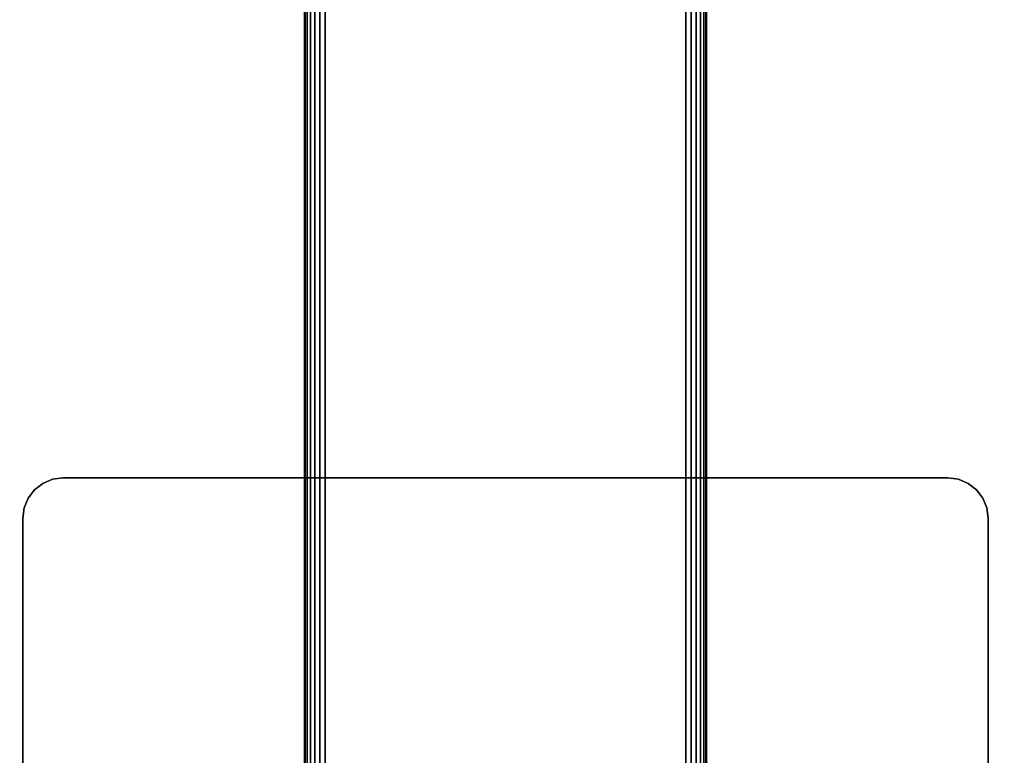
# Model space of a CAD drawing. Units: inches. Extents: x -0.2 to 60, y -30 to 0.
# Drawn here: x 50 to 56.1, y -13.7 to -9.1 of the extents above; entities that cross this region are included whole.
import ezdxf

# ---------------------------------------------------------------- set-up
doc = ezdxf.new("R2010")
doc.units = ezdxf.units.IN
doc.header["$MEASUREMENT"] = 0
for name, color, linetype in [('A-FURN-3-TABLE-LEG-FOOT', 253, 'Continuous'), ('A-FURN-3-TABLE-LEG-MAIN-SUPPORT', 253, 'Continuous'), ('A-FURN-3-TABLE-SURFACE-BOTTOM', 255, 'Continuous'), ('A-FURN-3-TABLE-SURFACE-TOP-HPL-TFL', 255, 'Continuous')]:
    doc.layers.add(name, color=color, linetype=linetype)

msp = doc.modelspace()

# ---------------------------------------------------------------- linework, layer by layer
at = {"layer": 'A-FURN-3-TABLE-LEG-MAIN-SUPPORT'}
for points, invisible_edges in [([(50.0732, -12.0732, 31), (55.9268, -12.0732, 31), (55.875, -12.0335, 31), (50.125, -12.0335, 31)], 5), ([(55.875, -12.0335, 30.865), (55.9268, -12.0732, 30.865), (50.0732, -12.0732, 30.865), (50.125, -12.0335, 30.865)], 10), ([(50.125, -12.0335, 31), (55.875, -12.0335, 31), (55.8147, -12.0085, 31), (50.1853, -12.0085, 31)], 5), ([(55.8147, -12.0085, 30.865), (55.875, -12.0335, 30.865), (50.125, -12.0335, 30.865), (50.1853, -12.0085, 30.865)], 10), ([(50.1853, -12.0085, 31), (55.8147, -12.0085, 31), (55.75, -12, 31), (50.25, -12, 31)], 1), ([(55.75, -12, 30.865), (55.8147, -12.0085, 30.865), (50.1853, -12.0085, 30.865), (50.25, -12, 30.865)], 2), ([(50.0335, -12.125, 31), (55.9665, -12.125, 31), (55.9268, -12.0732, 31), (50.0732, -12.0732, 31)], 5), ([(55.9268, -12.0732, 30.865), (55.9665, -12.125, 30.865), (50.0335, -12.125, 30.865), (50.0732, -12.0732, 30.865)], 10), ([(50.0085, -12.1853, 31), (55.9915, -12.1853, 31), (55.9665, -12.125, 31), (50.0335, -12.125, 31)], 5), ([(55.9665, -12.125, 30.865), (55.9915, -12.1853, 30.865), (50.0085, -12.1853, 30.865), (50.0335, -12.125, 30.865)], 10), ([(50, -12.25, 31), (56, -12.25, 31), (55.9915, -12.1853, 31), (50.0085, -12.1853, 31)], 5), ([(55.9915, -12.1853, 30.865), (56, -12.25, 30.865), (50, -12.25, 30.865), (50.0085, -12.1853, 30.865)], 10), ([(50, -12.25, 31), (50, -17.75, 31), (56, -17.75, 31), (56, -12.25, 31)], 10), ([(56, -17.75, 30.865), (50, -17.75, 30.865), (50, -12.25, 30.865), (56, -12.25, 30.865)], 5)]:
    msp.add_3dface(points, dxfattribs=dict(at, invisible_edges=invisible_edges))
at = {"layer": 'A-FURN-3-TABLE-SURFACE-BOTTOM', "invisible_edges": 5}
for points in [[(59.7931, -10.5817, 31), (0.7916, -10.7309, 31), (0.6883, -8.5983, 31), (59.6822, -8.3748, 31)], [(59.8597, -12.7904, 31), (0.8536, -12.865, 31), (0.7916, -10.7309, 31), (59.7931, -10.5817, 31)], [(59.8819, -15, 31), (0.8743, -15, 31), (0.8536, -12.865, 31), (59.8597, -12.7904, 31)]]:
    msp.add_3dface(points, dxfattribs=at)
at = {"layer": 'A-FURN-3-TABLE-SURFACE-TOP-HPL-TFL', "invisible_edges": 10}
for points in [[(0.6883, -8.5983, 32), (0.7916, -10.7309, 32), (59.7931, -10.5817, 32), (59.6822, -8.3748, 32)], [(0.7916, -10.7309, 32), (0.8536, -12.865, 32), (59.8597, -12.7904, 32), (59.7931, -10.5817, 32)], [(0.8536, -12.865, 32), (0.8743, -15, 32), (59.8819, -15, 32), (59.8597, -12.7904, 32)]]:
    msp.add_3dface(points, dxfattribs=at)

# ---------------------------------------------------------------- meshes
at = {"layer": 'A-FURN-3-TABLE-LEG-FOOT'}
mesh = msp.add_polymesh((2, 29), dxfattribs=at)
for k, corner in enumerate([(54.12, -26, 1.775), (54.1536, -26, 1.7706), (54.185, -26, 1.7576), (54.2119, -26, 1.7369), (54.2326, -26, 1.71), (54.2456, -26, 1.6786), (54.25, -26, 1.645), (54.25, -26, 0.905), (54.2456, -26, 0.8714), (54.2326, -26, 0.84), (54.2119, -26, 0.8131), (54.185, -26, 0.7924), (54.1536, -26, 0.7794), (54.12, -26, 0.775), (51.88, -26, 0.775), (51.8464, -26, 0.7794), (51.815, -26, 0.7924), (51.7881, -26, 0.8131), (51.7674, -26, 0.84), (51.7544, -26, 0.8714), (51.75, -26, 0.905), (51.75, -26, 1.645), (51.7544, -26, 1.6786), (51.7674, -26, 1.71), (51.7881, -26, 1.7369), (51.815, -26, 1.7576), (51.8464, -26, 1.7706), (51.88, -26, 1.775), (54.12, -26, 1.775), (54.12, -4, 1.775), (54.1536, -4, 1.7706), (54.185, -4, 1.7576), (54.2119, -4, 1.7369), (54.2326, -4, 1.71), (54.2456, -4, 1.6786), (54.25, -4, 1.645), (54.25, -4, 0.905), (54.2456, -4, 0.8714), (54.2326, -4, 0.84), (54.2119, -4, 0.8131), (54.185, -4, 0.7924), (54.1536, -4, 0.7794), (54.12, -4, 0.775), (51.88, -4, 0.775), (51.8464, -4, 0.7794), (51.815, -4, 0.7924), (51.7881, -4, 0.8131), (51.7674, -4, 0.84), (51.7544, -4, 0.8714), (51.75, -4, 0.905), (51.75, -4, 1.645), (51.7544, -4, 1.6786), (51.7674, -4, 1.71), (51.7881, -4, 1.7369), (51.815, -4, 1.7576), (51.8464, -4, 1.7706), (51.88, -4, 1.775), (54.12, -4, 1.775)]):
    mesh.set_mesh_vertex(divmod(k, 29), corner)
at = {"layer": 'A-FURN-3-TABLE-LEG-MAIN-SUPPORT'}
mesh = msp.add_polymesh((2, 29), dxfattribs=at)
for k, corner in enumerate([(50, -12.25, 31), (50.0085, -12.1853, 31), (50.0335, -12.125, 31), (50.0732, -12.0732, 31), (50.125, -12.0335, 31), (50.1853, -12.0085, 31), (50.25, -12, 31), (55.75, -12, 31), (55.8147, -12.0085, 31), (55.875, -12.0335, 31), (55.9268, -12.0732, 31), (55.9665, -12.125, 31), (55.9915, -12.1853, 31), (56, -12.25, 31), (56, -17.75, 31), (55.9915, -17.8147, 31), (55.9665, -17.875, 31), (55.9268, -17.9268, 31), (55.875, -17.9665, 31), (55.8147, -17.9915, 31), (55.75, -18, 31), (50.25, -18, 31), (50.1853, -17.9915, 31), (50.125, -17.9665, 31), (50.0732, -17.9268, 31), (50.0335, -17.875, 31), (50.0085, -17.8147, 31), (50, -17.75, 31), (50, -12.25, 31), (50, -12.25, 30.865), (50.0085, -12.1853, 30.865), (50.0335, -12.125, 30.865), (50.0732, -12.0732, 30.865), (50.125, -12.0335, 30.865), (50.1853, -12.0085, 30.865), (50.25, -12, 30.865), (55.75, -12, 30.865), (55.8147, -12.0085, 30.865), (55.875, -12.0335, 30.865), (55.9268, -12.0732, 30.865), (55.9665, -12.125, 30.865), (55.9915, -12.1853, 30.865), (56, -12.25, 30.865), (56, -17.75, 30.865), (55.9915, -17.8147, 30.865), (55.9665, -17.875, 30.865), (55.9268, -17.9268, 30.865), (55.875, -17.9665, 30.865), (55.8147, -17.9915, 30.865), (55.75, -18, 30.865), (50.25, -18, 30.865), (50.1853, -17.9915, 30.865), (50.125, -17.9665, 30.865), (50.0732, -17.9268, 30.865), (50.0335, -17.875, 30.865), (50.0085, -17.8147, 30.865), (50, -17.75, 30.865), (50, -12.25, 30.865)]):
    mesh.set_mesh_vertex(divmod(k, 29), corner)

doc.saveas('drawing.dxf')
